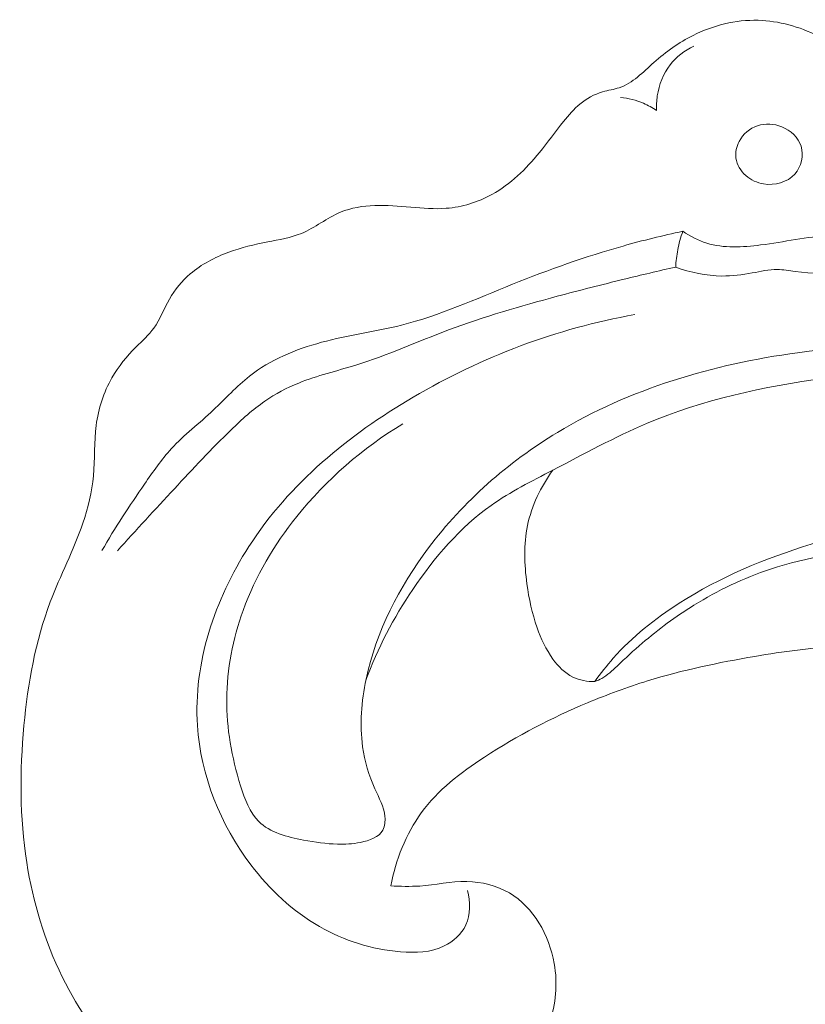
# Model space of a CAD drawing. Units: centimetres. Extents: x 789 to 1319, y -295 to 118.
# Drawn here: x 1235 to 1238, y -59 to -56 of the extents above; entities that cross this region are included whole.
import ezdxf

# ---------------------------------------------------------------- set-up
doc = ezdxf.new("R2010")
doc.units = ezdxf.units.CM
doc.header["$MEASUREMENT"] = 0
doc.layers.add('layer 1', color=7, linetype='Continuous')

msp = doc.modelspace()

# ---------------------------------------------------------------- linework, layer by layer
at = {"layer": 'layer 1', "color": 250, "lineweight": 20}
for points, knots in [([(1236.11935, -58.59173), (1236.1526, -58.59298), (1236.18591, -58.59411), (1236.21911, -58.59194), (1236.21911, -58.59194), (1236.27319, -58.58825), (1236.32659, -58.57569), (1236.3812, -58.57663), (1236.3812, -58.57663), (1236.43195, -58.57758), (1236.4838, -58.59012), (1236.52767, -58.61599), (1236.52767, -58.61599), (1236.61054, -58.66492), (1236.66484, -58.76125), (1236.68196, -58.85862), (1236.68196, -58.85862), (1236.69429, -58.92843), (1236.68745, -58.99867), (1236.66536, -59.06372), (1236.66536, -59.06372), (1236.62552, -59.18073), (1236.53593, -59.28072), (1236.43076, -59.34891), (1236.43076, -59.34891), (1236.31291, -59.42529), (1236.17552, -59.46196), (1236.03706, -59.47455), (1236.03706, -59.47455), (1235.90268, -59.48684), (1235.76725, -59.47645), (1235.63674, -59.44136), (1235.63674, -59.44136), (1235.48093, -59.39954), (1235.33212, -59.32243), (1235.21389, -59.21314), (1235.21389, -59.21314), (1235.12026, -59.12664), (1235.04579, -59.01996), (1234.98949, -58.90509), (1234.98949, -58.90509), (1234.92842, -58.78081), (1234.88851, -58.64694), (1234.8672, -58.51093), (1234.8672, -58.51093), (1234.84299, -58.35544), (1234.84307, -58.19699), (1234.85766, -58.03939), (1234.85766, -58.03939), (1234.87114, -57.89405), (1234.89697, -57.74923), (1234.94807, -57.61406), (1234.94807, -57.61406), (1234.98259, -57.52266), (1235.02862, -57.43566), (1235.06037, -57.34266), (1235.06037, -57.34266), (1235.07839, -57.28973), (1235.09183, -57.23495), (1235.09693, -57.17946), (1235.09693, -57.17946), (1235.10217, -57.12187), (1235.09868, -57.06363), (1235.10608, -57.00606), (1235.10608, -57.00606), (1235.11355, -56.94868), (1235.13186, -56.89209), (1235.16045, -56.842), (1235.16045, -56.842), (1235.18284, -56.80294), (1235.21129, -56.76783), (1235.24332, -56.73584), (1235.24332, -56.73584), (1235.26449, -56.71476), (1235.28712, -56.69493), (1235.30425, -56.67125), (1235.30425, -56.67125), (1235.32625, -56.64104), (1235.33933, -56.60454), (1235.35813, -56.5714), (1235.35813, -56.5714), (1235.37682, -56.53851), (1235.40116, -56.5091), (1235.42959, -56.48463), (1235.42959, -56.48463), (1235.46815, -56.45147), (1235.51432, -56.42758), (1235.56201, -56.41006), (1235.56201, -56.41006), (1235.60558, -56.39406), (1235.65046, -56.38334), (1235.69617, -56.37445), (1235.69617, -56.37445), (1235.73548, -56.36677), (1235.77543, -56.36046), (1235.81191, -56.34529), (1235.81191, -56.34529), (1235.8589, -56.32569), (1235.90029, -56.29153), (1235.9469, -56.27208), (1235.9469, -56.27208), (1236.02021, -56.24152), (1236.10627, -56.24763), (1236.18817, -56.25462), (1236.18817, -56.25462), (1236.22965, -56.25824), (1236.27, -56.26197), (1236.31052, -56.25876), (1236.31052, -56.25876), (1236.36483, -56.25455), (1236.4195, -56.23784), (1236.46771, -56.21121), (1236.46771, -56.21121), (1236.53165, -56.17595), (1236.58459, -56.1233), (1236.63081, -56.06694), (1236.63081, -56.06694), (1236.65976, -56.03175), (1236.68611, -55.99511), (1236.71437, -55.95954), (1236.71437, -55.95954), (1236.73144, -55.93813), (1236.74928, -55.91707), (1236.77039, -55.89966), (1236.77039, -55.89966), (1236.79315, -55.88075), (1236.81985, -55.8661), (1236.84852, -55.85787), (1236.84852, -55.85787), (1236.86761, -55.85232), (1236.88752, -55.84967), (1236.90591, -55.84343), (1236.90591, -55.84343), (1236.95165, -55.82775), (1236.98756, -55.79005), (1237.02515, -55.75662), (1237.02515, -55.75662), (1237.0669, -55.71953), (1237.11081, -55.68771), (1237.15958, -55.66333), (1237.15958, -55.66333), (1237.2281, -55.62906), (1237.3063, -55.60936), (1237.38348, -55.61144), (1237.38348, -55.61144), (1237.45476, -55.61325), (1237.52526, -55.63363), (1237.58915, -55.66508), (1237.58915, -55.66508), (1237.63253, -55.68642), (1237.67271, -55.71277), (1237.71196, -55.74056), (1237.71196, -55.74056), (1237.74185, -55.76172), (1237.7712, -55.78372), (1237.79926, -55.80709)], [0, 0, 0, 0, 0.025, 0.025, 0.025, 0.025, 0.05, 0.05, 0.05, 0.05, 0.075, 0.075, 0.075, 0.075, 0.1, 0.1, 0.1, 0.1, 0.125, 0.125, 0.125, 0.125, 0.15, 0.15, 0.15, 0.15, 0.175, 0.175, 0.175, 0.175, 0.2, 0.2, 0.2, 0.2, 0.225, 0.225, 0.225, 0.225, 0.25, 0.25, 0.25, 0.25, 0.275, 0.275, 0.275, 0.275, 0.3, 0.3, 0.3, 0.3, 0.325, 0.325, 0.325, 0.325, 0.35, 0.35, 0.35, 0.35, 0.375, 0.375, 0.375, 0.375, 0.4, 0.4, 0.4, 0.4, 0.425, 0.425, 0.425, 0.425, 0.45, 0.45, 0.45, 0.45, 0.475, 0.475, 0.475, 0.475, 0.5, 0.5, 0.5, 0.5, 0.525, 0.525, 0.525, 0.525, 0.55, 0.55, 0.55, 0.55, 0.575, 0.575, 0.575, 0.575, 0.6, 0.6, 0.6, 0.6, 0.625, 0.625, 0.625, 0.625, 0.65, 0.65, 0.65, 0.65, 0.675, 0.675, 0.675, 0.675, 0.7, 0.7, 0.7, 0.7, 0.725, 0.725, 0.725, 0.725, 0.75, 0.75, 0.75, 0.75, 0.775, 0.775, 0.775, 0.775, 0.8, 0.8, 0.8, 0.8, 0.825, 0.825, 0.825, 0.825, 0.85, 0.85, 0.85, 0.85, 0.875, 0.875, 0.875, 0.875, 0.9, 0.9, 0.9, 0.9, 0.925, 0.925, 0.925, 0.925, 0.95, 0.95, 0.95, 0.95, 1, 1, 1, 1]), ([(1237.16171, -55.70084), (1237.13082, -55.71574), (1237.10217, -55.73717), (1237.0809, -55.76431), (1237.0809, -55.76431), (1237.05675, -55.79504), (1237.04217, -55.83319), (1237.03652, -55.87193), (1237.03652, -55.87193), (1237.0341, -55.88877), (1237.0333, -55.90563), (1237.0342, -55.92246)], [0, 0, 0, 0, 0.25, 0.25, 0.25, 0.25, 0.5, 0.5, 0.5, 0.5, 1, 1, 1, 1]), ([(1237.0342, -55.92246), (1237.02019, -55.91248), (1237.00516, -55.90398), (1236.98938, -55.89717), (1236.98938, -55.89717), (1236.96415, -55.88623), (1236.93702, -55.87978), (1236.90983, -55.87755)], [0, 0, 0, 0, 0.3333333, 0.3333333, 0.3333333, 0.3333333, 1, 1, 1, 1]), ([(1237.30694, -56.08611), (1237.3041, -56.06682), (1237.30868, -56.04644), (1237.31799, -56.02882), (1237.31799, -56.02882), (1237.33146, -56.00346), (1237.35494, -55.98362), (1237.38158, -55.97458), (1237.38158, -55.97458), (1237.40822, -55.96553), (1237.4381, -55.96724), (1237.46512, -55.97835), (1237.46512, -55.97835), (1237.4954, -55.99065), (1237.52191, -56.01473), (1237.53128, -56.04521), (1237.53128, -56.04521), (1237.541, -56.07685), (1237.53208, -56.11547), (1237.50983, -56.14063), (1237.50983, -56.14063), (1237.48416, -56.1697), (1237.44067, -56.18095), (1237.40242, -56.17489), (1237.40242, -56.17489), (1237.37927, -56.17118), (1237.35808, -56.16123), (1237.3408, -56.14566), (1237.3408, -56.14566), (1237.32353, -56.13009), (1237.31023, -56.10877), (1237.30694, -56.08611)], [0, 0, 0, 0, 0.1111111, 0.1111111, 0.1111111, 0.1111111, 0.2222222, 0.2222222, 0.2222222, 0.2222222, 0.3333333, 0.3333333, 0.3333333, 0.3333333, 0.4444444, 0.4444444, 0.4444444, 0.4444444, 0.5555556, 0.5555556, 0.5555556, 0.5555556, 0.6666667, 0.6666667, 0.6666667, 0.6666667, 0.7777778, 0.7777778, 0.7777778, 0.7777778, 1, 1, 1, 1]), ([(1237.12421, -56.33786), (1237.14966, -56.35484), (1237.1774, -56.36943), (1237.20653, -56.37852), (1237.20653, -56.37852), (1237.26543, -56.397), (1237.32966, -56.39288), (1237.39213, -56.38482), (1237.39213, -56.38482), (1237.47303, -56.37448), (1237.55083, -56.35731), (1237.63052, -56.35153), (1237.63052, -56.35153), (1237.67919, -56.34802), (1237.7287, -56.34881), (1237.77752, -56.34374), (1237.77752, -56.34374), (1237.84001, -56.3374), (1237.90157, -56.32154), (1237.96122, -56.30191)], [0, 0, 0, 0, 0.1666667, 0.1666667, 0.1666667, 0.1666667, 0.3333333, 0.3333333, 0.3333333, 0.3333333, 0.5, 0.5, 0.5, 0.5, 0.6666667, 0.6666667, 0.6666667, 0.6666667, 1, 1, 1, 1]), ([(1235.12578, -57.43721), (1235.17078, -57.35856), (1235.22104, -57.28344), (1235.27227, -57.20836), (1235.27227, -57.20836), (1235.30123, -57.16608), (1235.33048, -57.12368), (1235.36489, -57.08624), (1235.36489, -57.08624), (1235.40882, -57.0383), (1235.46128, -56.9984), (1235.50908, -56.95346), (1235.50908, -56.95346), (1235.55072, -56.91447), (1235.58894, -56.87167), (1235.63341, -56.83663), (1235.63341, -56.83663), (1235.70491, -56.78035), (1235.79242, -56.74412), (1235.88152, -56.72015), (1235.88152, -56.72015), (1235.97292, -56.69549), (1236.06607, -56.68378), (1236.15637, -56.66096), (1236.15637, -56.66096), (1236.28717, -56.62773), (1236.41203, -56.57116), (1236.53842, -56.52011), (1236.53842, -56.52011), (1236.66336, -56.46974), (1236.78972, -56.42494), (1236.91883, -56.38851), (1236.91883, -56.38851), (1236.98661, -56.36935), (1237.05521, -56.35255), (1237.12421, -56.33786)], [0, 0, 0, 0, 0.1, 0.1, 0.1, 0.1, 0.2, 0.2, 0.2, 0.2, 0.3, 0.3, 0.3, 0.3, 0.4, 0.4, 0.4, 0.4, 0.5, 0.5, 0.5, 0.5, 0.6, 0.6, 0.6, 0.6, 0.7, 0.7, 0.7, 0.7, 0.8, 0.8, 0.8, 0.8, 1, 1, 1, 1]), ([(1237.09985, -56.46094), (1237.10088, -56.4411), (1237.1032, -56.42128), (1237.10691, -56.40168), (1237.10691, -56.40168), (1237.11107, -56.37996), (1237.11686, -56.35857), (1237.12421, -56.33786)], [0, 0, 0, 0, 0.3333333, 0.3333333, 0.3333333, 0.3333333, 1, 1, 1, 1]), ([(1237.97773, -56.41993), (1237.94382, -56.4285), (1237.90976, -56.43615), (1237.87548, -56.44379), (1237.87548, -56.44379), (1237.81191, -56.45807), (1237.74806, -56.47247), (1237.68328, -56.47874), (1237.68328, -56.47874), (1237.62611, -56.4844), (1237.56828, -56.48376), (1237.51092, -56.47606), (1237.51092, -56.47606), (1237.49032, -56.47339), (1237.46977, -56.46974), (1237.44931, -56.4696), (1237.44931, -56.4696), (1237.42055, -56.46938), (1237.39189, -56.476), (1237.36316, -56.48135), (1237.36316, -56.48135), (1237.32859, -56.48771), (1237.29389, -56.49207), (1237.25898, -56.49179), (1237.25898, -56.49179), (1237.205, -56.49136), (1237.15049, -56.47997), (1237.09985, -56.46094)], [0, 0, 0, 0, 0.125, 0.125, 0.125, 0.125, 0.25, 0.25, 0.25, 0.25, 0.375, 0.375, 0.375, 0.375, 0.5, 0.5, 0.5, 0.5, 0.625, 0.625, 0.625, 0.625, 0.75, 0.75, 0.75, 0.75, 1, 1, 1, 1]), ([(1235.17916, -57.4383), (1235.24356, -57.36612), (1235.30929, -57.29514), (1235.37509, -57.22434), (1235.37509, -57.22434), (1235.43891, -57.15561), (1235.50277, -57.08697), (1235.57033, -57.0215), (1235.57033, -57.0215), (1235.6069, -56.986), (1235.6445, -56.9515), (1235.68635, -56.92264), (1235.68635, -56.92264), (1235.7227, -56.89754), (1235.76216, -56.87681), (1235.80313, -56.86022), (1235.80313, -56.86022), (1235.86689, -56.83436), (1235.93416, -56.81884), (1235.99986, -56.79846), (1235.99986, -56.79846), (1236.10821, -56.76469), (1236.21197, -56.71757), (1236.31835, -56.6777), (1236.31835, -56.6777), (1236.44054, -56.63184), (1236.56614, -56.5955), (1236.69228, -56.56162), (1236.69228, -56.56162), (1236.76889, -56.54115), (1236.84565, -56.52159), (1236.9226, -56.50281), (1236.9226, -56.50281), (1236.98161, -56.48838), (1237.04066, -56.47436), (1237.09985, -56.46094)], [0, 0, 0, 0, 0.1, 0.1, 0.1, 0.1, 0.2, 0.2, 0.2, 0.2, 0.3, 0.3, 0.3, 0.3, 0.4, 0.4, 0.4, 0.4, 0.5, 0.5, 0.5, 0.5, 0.6, 0.6, 0.6, 0.6, 0.7, 0.7, 0.7, 0.7, 0.8, 0.8, 0.8, 0.8, 1, 1, 1, 1]), ([(1236.95886, -56.6249), (1236.69172, -56.67172), (1236.43322, -56.77015), (1236.19666, -56.90896), (1236.19666, -56.90896), (1235.97451, -57.03932), (1235.77179, -57.20525), (1235.63139, -57.42333), (1235.63139, -57.42333), (1235.51403, -57.60563), (1235.44039, -57.8244), (1235.45444, -58.03918), (1235.45444, -58.03918), (1235.46564, -58.21105), (1235.53306, -58.38032), (1235.63797, -58.51889), (1235.63797, -58.51889), (1235.70306, -58.60465), (1235.78245, -58.67868), (1235.87428, -58.7313), (1235.87428, -58.7313), (1235.95885, -58.77989), (1236.0539, -58.81029), (1236.15303, -58.81848), (1236.15303, -58.81848), (1236.20451, -58.82268), (1236.25711, -58.82097), (1236.30306, -58.79845), (1236.30306, -58.79845), (1236.33459, -58.78297), (1236.36305, -58.75775), (1236.37771, -58.72611), (1236.37771, -58.72611), (1236.39434, -58.69016), (1236.39331, -58.64589), (1236.3831, -58.60778)], [0, 0, 0, 0, 0.1, 0.1, 0.1, 0.1, 0.2, 0.2, 0.2, 0.2, 0.3, 0.3, 0.3, 0.3, 0.4, 0.4, 0.4, 0.4, 0.5, 0.5, 0.5, 0.5, 0.6, 0.6, 0.6, 0.6, 0.7, 0.7, 0.7, 0.7, 0.8, 0.8, 0.8, 0.8, 1, 1, 1, 1]), ([(1236.16115, -57.00086), (1236.02274, -57.084), (1235.89805, -57.19281), (1235.79641, -57.31987), (1235.79641, -57.31987), (1235.71847, -57.41723), (1235.65406, -57.52529), (1235.61165, -57.64288), (1235.61165, -57.64288), (1235.57625, -57.74107), (1235.55613, -57.84594), (1235.55531, -57.94906), (1235.55531, -57.94906), (1235.55454, -58.04903), (1235.57189, -58.14727), (1235.60301, -58.24721), (1235.60301, -58.24721), (1235.61716, -58.2929), (1235.6342, -58.33885), (1235.66561, -58.36993), (1235.66561, -58.36993), (1235.70357, -58.40757), (1235.76268, -58.42328), (1235.81919, -58.434), (1235.81919, -58.434), (1235.85923, -58.44161), (1235.89784, -58.44667), (1235.93614, -58.44766), (1235.93614, -58.44766), (1235.96208, -58.44834), (1235.98773, -58.4472), (1236.01544, -58.44171), (1236.01544, -58.44171), (1236.04612, -58.43559), (1236.07931, -58.42408), (1236.09252, -58.39914), (1236.09252, -58.39914), (1236.09946, -58.3859), (1236.1009, -58.36901), (1236.09947, -58.35303), (1236.09947, -58.35303), (1236.09612, -58.31846), (1236.0791, -58.28873), (1236.06505, -58.25782), (1236.06505, -58.25782), (1236.04399, -58.21151), (1236.02979, -58.16241), (1236.02286, -58.11239), (1236.02286, -58.11239), (1236.01216, -58.03549), (1236.01867, -57.95646), (1236.03478, -57.88001), (1236.03478, -57.88001), (1236.06946, -57.71529), (1236.14832, -57.56247), (1236.24961, -57.42793), (1236.24961, -57.42793), (1236.37023, -57.26765), (1236.52251, -57.13331), (1236.69275, -57.03028), (1236.69275, -57.03028), (1236.94202, -56.87951), (1237.2296, -56.79578), (1237.51938, -56.75577), (1237.51938, -56.75577), (1237.73273, -56.72627), (1237.94722, -56.7205), (1238.16076, -56.73314), (1238.16076, -56.73314), (1238.54448, -56.75576), (1238.92526, -56.83774), (1239.29328, -56.95513), (1239.29328, -56.95513), (1239.60051, -57.05306), (1239.89886, -57.17574), (1240.18362, -57.32512)], [0, 0, 0, 0, 0.05, 0.05, 0.05, 0.05, 0.1, 0.1, 0.1, 0.1, 0.15, 0.15, 0.15, 0.15, 0.2, 0.2, 0.2, 0.2, 0.25, 0.25, 0.25, 0.25, 0.3, 0.3, 0.3, 0.3, 0.35, 0.35, 0.35, 0.35, 0.4, 0.4, 0.4, 0.4, 0.45, 0.45, 0.45, 0.45, 0.5, 0.5, 0.5, 0.5, 0.55, 0.55, 0.55, 0.55, 0.6, 0.6, 0.6, 0.6, 0.65, 0.65, 0.65, 0.65, 0.7, 0.7, 0.7, 0.7, 0.75, 0.75, 0.75, 0.75, 0.8, 0.8, 0.8, 0.8, 0.85, 0.85, 0.85, 0.85, 0.9, 0.9, 0.9, 0.9, 1, 1, 1, 1]), ([(1236.03401, -57.88353), (1236.07444, -57.77349), (1236.12929, -57.66928), (1236.19513, -57.57119), (1236.19513, -57.57119), (1236.26953, -57.4604), (1236.35801, -57.3573), (1236.46531, -57.2814), (1236.46531, -57.2814), (1236.53137, -57.23456), (1236.60449, -57.19806), (1236.67695, -57.16042), (1236.67695, -57.16042), (1236.78401, -57.10471), (1236.8894, -57.04642), (1236.99972, -56.99985), (1236.99972, -56.99985), (1237.19335, -56.91815), (1237.40242, -56.8725), (1237.61266, -56.84304), (1237.61266, -56.84304), (1237.83219, -56.81231), (1238.05304, -56.7992), (1238.27291, -56.8099), (1238.27291, -56.8099), (1238.50874, -56.82132), (1238.74344, -56.86025), (1238.97542, -56.91035), (1238.97542, -56.91035), (1239.27157, -56.97427), (1239.5632, -57.05652), (1239.84612, -57.16312)], [0, 0, 0, 0, 0.1111111, 0.1111111, 0.1111111, 0.1111111, 0.2222222, 0.2222222, 0.2222222, 0.2222222, 0.3333333, 0.3333333, 0.3333333, 0.3333333, 0.4444444, 0.4444444, 0.4444444, 0.4444444, 0.5555556, 0.5555556, 0.5555556, 0.5555556, 0.6666667, 0.6666667, 0.6666667, 0.6666667, 0.7777778, 0.7777778, 0.7777778, 0.7777778, 1, 1, 1, 1]), ([(1236.67695, -57.16042), (1236.6361, -57.21703), (1236.60413, -57.28262), (1236.58995, -57.35112), (1236.58995, -57.35112), (1236.57637, -57.41649), (1236.57902, -57.48462), (1236.58795, -57.55126), (1236.58795, -57.55126), (1236.595, -57.60295), (1236.60587, -57.65368), (1236.62287, -57.70255), (1236.62287, -57.70255), (1236.63618, -57.74061), (1236.65324, -57.77754), (1236.67737, -57.81061), (1236.67737, -57.81061), (1236.69588, -57.8359), (1236.71848, -57.85905), (1236.7461, -57.8725), (1236.7461, -57.8725), (1236.76932, -57.8838), (1236.79594, -57.8884), (1236.82164, -57.88821)], [0, 0, 0, 0, 0.1428571, 0.1428571, 0.1428571, 0.1428571, 0.2857143, 0.2857143, 0.2857143, 0.2857143, 0.4285714, 0.4285714, 0.4285714, 0.4285714, 0.5714286, 0.5714286, 0.5714286, 0.5714286, 0.7142857, 0.7142857, 0.7142857, 0.7142857, 1, 1, 1, 1]), ([(1236.82164, -57.88821), (1236.84131, -57.86031), (1236.8623, -57.83328), (1236.88491, -57.80767), (1236.88491, -57.80767), (1236.95029, -57.7336), (1237.02873, -57.67149), (1237.11222, -57.61814), (1237.11222, -57.61814), (1237.2526, -57.52853), (1237.40716, -57.46386), (1237.56584, -57.41519), (1237.56584, -57.41519), (1237.72171, -57.3673), (1237.88153, -57.33495), (1238.04307, -57.31384), (1238.04307, -57.31384), (1238.17907, -57.29608), (1238.31627, -57.28633), (1238.45331, -57.28793), (1238.45331, -57.28793), (1238.66879, -57.29047), (1238.8839, -57.32107), (1239.09538, -57.36653), (1239.09538, -57.36653), (1239.2853, -57.40744), (1239.47237, -57.46021), (1239.65429, -57.52756)], [0, 0, 0, 0, 0.125, 0.125, 0.125, 0.125, 0.25, 0.25, 0.25, 0.25, 0.375, 0.375, 0.375, 0.375, 0.5, 0.5, 0.5, 0.5, 0.625, 0.625, 0.625, 0.625, 0.75, 0.75, 0.75, 0.75, 1, 1, 1, 1]), ([(1236.82164, -57.88821), (1236.82987, -57.88509), (1236.83792, -57.88151), (1236.84558, -57.87722), (1236.84558, -57.87722), (1236.86508, -57.86614), (1236.88159, -57.85043), (1236.89804, -57.83485), (1236.89804, -57.83485), (1236.92662, -57.80775), (1236.95505, -57.78136), (1236.98464, -57.75601), (1236.98464, -57.75601), (1237.04032, -57.70819), (1237.09989, -57.66422), (1237.16262, -57.62534), (1237.16262, -57.62534), (1237.24539, -57.57399), (1237.33356, -57.53148), (1237.42601, -57.50072), (1237.42601, -57.50072), (1237.55327, -57.45846), (1237.68865, -57.43859), (1237.82244, -57.43931)], [0, 0, 0, 0, 0.1428571, 0.1428571, 0.1428571, 0.1428571, 0.2857143, 0.2857143, 0.2857143, 0.2857143, 0.4285714, 0.4285714, 0.4285714, 0.4285714, 0.5714286, 0.5714286, 0.5714286, 0.5714286, 0.7142857, 0.7142857, 0.7142857, 0.7142857, 1, 1, 1, 1]), ([(1237.84476, -57.76696), (1237.78524, -57.76419), (1237.72556, -57.76374), (1237.66599, -57.76658), (1237.66599, -57.76658), (1237.5674, -57.77128), (1237.46944, -57.78498), (1237.37195, -57.8015), (1237.37195, -57.8015), (1237.24727, -57.82266), (1237.12347, -57.84852), (1237.00296, -57.88577), (1237.00296, -57.88577), (1236.93302, -57.90739), (1236.86417, -57.93287), (1236.79664, -57.96117), (1236.79664, -57.96117), (1236.67342, -58.0129), (1236.55484, -58.07399), (1236.44178, -58.14807), (1236.44178, -58.14807), (1236.3602, -58.20163), (1236.28147, -58.26192), (1236.22463, -58.33995), (1236.22463, -58.33995), (1236.17134, -58.41336), (1236.1373, -58.50242), (1236.11935, -58.59173)], [0, 0, 0, 0, 0.125, 0.125, 0.125, 0.125, 0.25, 0.25, 0.25, 0.25, 0.375, 0.375, 0.375, 0.375, 0.5, 0.5, 0.5, 0.5, 0.625, 0.625, 0.625, 0.625, 0.75, 0.75, 0.75, 0.75, 1, 1, 1, 1])]:
    msp.add_open_spline(points, degree=3, knots=knots, dxfattribs=at)

doc.saveas('drawing.dxf')
